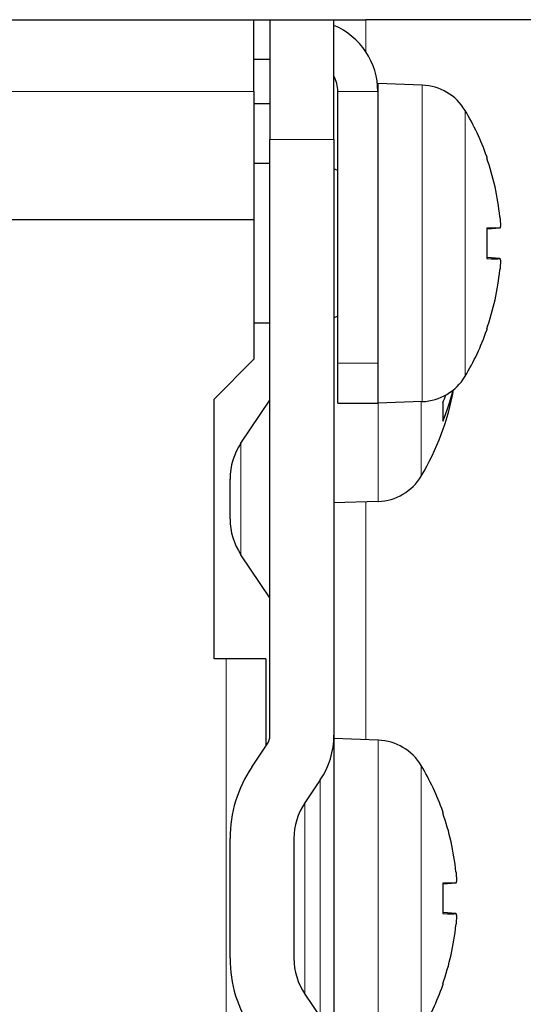
# Model space of a CAD drawing. Units: millimetres. Extents: x 0 to 483, y 0 to 148.
# Drawn here: x 450 to 462, y 19 to 44 of the extents above; entities that cross this region are included whole.
import ezdxf

# ---------------------------------------------------------------- set-up
doc = ezdxf.new("R2010")
doc.units = ezdxf.units.MM
doc.layers.add('Visible (ISO)', color=7, linetype='Continuous', lineweight=25)
doc.layers.add('Visible Narrow (ISO)', color=7, linetype='Continuous', lineweight=15)

msp = doc.modelspace()

# ---------------------------------------------------------------- linework, layer by layer
at = {"layer": 'Visible (ISO)'}
for p, q in [((27.6, 44), (455.4, 44)), ((455.4, 44), (455.8, 44)), ((455.4, 42.2), (455.4, 44)), ((455.8, 44), (455.8, 41)), ((455.8, 44), (457.4, 44)), ((457.4, 41), (457.4, 44)), ((457.4, 44), (458.2, 44)), ((480, 44), (458.2, 44)), ((455.8, 43), (455.4, 43)), ((455.4, 42.2), (455.4, 39)), ((457.5, 35.4), (457.5, 42.2)), ((458.5, 42.4), (458.5, 42.2)), ((459.612, 42.361), (458.5, 42.4)), ((458.5, 42.2), (458.5, 35.4)), ((455.4, 41.9), (455.8, 41.9)), ((455.8, 26.083), (455.8, 41)), ((457.4, 41), (457.4, 26.083)), ((461.235, 40.515), (461.235, 40.52)), ((455.8, 40.4), (455.4, 40.4)), ((457.5, 40.224), (457.4, 40.268)), ((363.181, 39), (455.4, 39)), ((455.4, 39), (455.4, 35.5)), ((461.235, 38.018), (461.235, 38.782)), ((461.555, 38.782), (461.235, 38.754)), ((461.555, 38.018), (461.235, 38.046)), ((457.5, 36.576), (457.4, 36.532)), ((455.8, 36.4), (455.4, 36.4)), ((461.235, 36.28), (461.235, 36.285)), ((454.4, 34.5), (455.4, 35.5)), ((457.5, 34.4), (457.5, 35.4)), ((458.5, 35.4), (458.5, 34.4)), ((454.4, 28), (454.4, 34.5)), ((455.074, 33.395), (455.8, 34.472)), ((457.5, 34.4), (458.5, 34.4)), ((459.612, 34.439), (458.5, 34.4)), ((460.135, 33.996), (460.135, 34.426)), ((454.8, 31.5), (454.8, 32.5)), ((458.512, 31.939), (457.4, 31.9)), ((455.8, 29.528), (455.074, 30.605)), ((454.7, 28), (454.4, 28)), ((455.7, 28), (454.7, 28)), ((455.7, 28), (455.7, 25.813)), ((457.4, 26.083), (457.4, 17.917)), ((458.512, 25.961), (457.4, 26)), ((455.347, 25.289), (455.732, 25.86)), ((457.058, 24.965), (456.674, 24.395)), ((460.135, 24.115), (460.135, 24.12)), ((454.8, 20.5), (454.8, 23.5)), ((456.4, 23.5), (456.4, 20.5)), ((460.135, 21.618), (460.135, 22.382)), ((460.455, 22.382), (460.135, 22.354)), ((460.455, 21.618), (460.135, 21.646)), ((460.135, 19.88), (460.135, 19.885)), ((456.674, 19.605), (457.058, 19.035))]:
    msp.add_line(p, q, dxfattribs=at)
for centre, radius, start, end in [((456.7, 42.2), 1.8, 0, 67.1146), ((456.7, 42.2), 0.8, 0, 28.955), ((459.567, 41.062), 1.3, 30.7913, 88), ((455.1, 38.4), 6.5, 19.5591, 30.7913), ((461.069, 40.52), 0.166, 0, 19.5591), ((461.069, 36.28), 0.166, 340.4409, 0), ((455.1, 38.4), 6.5, 329.2087, 340.4409), ((459.567, 35.738), 1.3, 272, 329.2087), ((454, 35.9), 6.5, 329.2087, 349.6818), ((456.4, 32.5), 1.6, 146, 180), ((458.467, 33.238), 1.3, 272, 329.2087), ((456.4, 31.5), 1.6, 180, 214), ((455.4, 26.083), 0.4, 326, 0), ((455.4, 26.083), 2, 326, 0), ((458.467, 24.662), 1.3, 30.7913, 88), ((458, 23.5), 3.2, 146, 180), ((454, 22), 6.5, 19.5591, 30.7913), ((458, 23.5), 1.6, 146, 180), ((459.969, 24.12), 0.166, 0, 19.5591), ((458, 20.5), 3.2, 180, 214), ((458, 20.5), 1.6, 180, 214), ((454, 22), 6.5, 329.2087, 340.4409), ((459.969, 19.88), 0.166, 340.4409, 0)]:
    msp.add_arc(centre, radius, start, end, dxfattribs=at)
for centre, major_axis, ratio, start_param, end_param in [((455.117, 38.404), (1.391, -6.346), 0.996012, 1.458015, 1.69134), ((455.117, 38.206), (6.472, 0.566), 0.019103, 0.102154, 0.335479), ((455.117, 38.594), (6.472, -0.566), 0.019103, 5.947706, 6.181032), ((455.117, 38.396), (-1.391, -6.346), 0.996012, 1.450252, 1.683578), ((454.017, 36.012), (6.424, -0.971), 0.812372, 6.068219, 6.222125), ((454.017, 35.782), (-6.431, -0.923), 0.789665, 2.691599, 2.732027), ((454.017, 22.004), (1.391, -6.346), 0.996012, 1.458015, 1.69134), ((454.017, 21.806), (6.472, 0.566), 0.019103, 0.102154, 0.335479), ((454.017, 22.194), (6.472, -0.566), 0.019103, 5.947706, 6.181032), ((454.017, 21.996), (-1.391, -6.346), 0.996012, 1.450252, 1.683578)]:
    msp.add_ellipse(centre, major_axis=major_axis, ratio=ratio, start_param=start_param, end_param=end_param, dxfattribs=at)
for points in [[(461.554, 39.066), (461.558, 39.031), (461.561, 38.994), (461.565, 38.925), (461.567, 38.894), (461.567, 38.843), (461.566, 38.821), (461.562, 38.791), (461.559, 38.783), (461.555, 38.782), (461.555, 38.782), (461.554, 38.782)], [(461.554, 38.018), (461.558, 38.018), (461.561, 38.012), (461.565, 37.984), (461.567, 37.963), (461.567, 37.915), (461.566, 37.884), (461.562, 37.816), (461.559, 37.779), (461.555, 37.741), (461.555, 37.737), (461.554, 37.734)], [(460.454, 22.666), (460.458, 22.631), (460.461, 22.594), (460.465, 22.525), (460.467, 22.494), (460.467, 22.443), (460.466, 22.421), (460.462, 22.391), (460.459, 22.383), (460.455, 22.382), (460.455, 22.382), (460.454, 22.382)], [(460.454, 21.618), (460.458, 21.618), (460.461, 21.612), (460.465, 21.584), (460.467, 21.563), (460.467, 21.515), (460.466, 21.484), (460.462, 21.416), (460.459, 21.379), (460.455, 21.341), (460.455, 21.337), (460.454, 21.334)]]:
    msp.add_open_spline(points, degree=3, knots=[0, 0, 0, 0, 0.01048402, 0.01048402, 0.02096803, 0.02096803, 0.03144545, 0.03144545, 0.04192287, 0.04192287, 0.04298951, 0.04298951, 0.04298951, 0.04298951], dxfattribs=at)
for points in [[(461.225, 38.782), (461.231, 38.782), (461.235, 38.782), (461.235, 38.782)], [(461.235, 38.018), (461.235, 38.018), (461.231, 38.018), (461.225, 38.018)], [(460.135, 33.996), (460.135, 33.981), (460.131, 33.964), (460.125, 33.95)], [(460.125, 22.382), (460.131, 22.382), (460.135, 22.382), (460.135, 22.382)], [(460.135, 21.618), (460.135, 21.618), (460.131, 21.618), (460.125, 21.618)]]:
    msp.add_open_spline(points, degree=3, dxfattribs=at)
at = {"layer": 'Visible Narrow (ISO)'}
for p, q in [((458.2, 44), (458.2, 43.195)), ((455.4, 42.2), (359.8, 42.2)), ((457.5, 42.2), (458.5, 42.2)), ((459.612, 34.439), (459.612, 42.361)), ((460.684, 41.727), (460.684, 35.073)), ((457.4, 41), (455.8, 41)), ((461.225, 40.542), (461.225, 40.576)), ((461.225, 38.018), (461.225, 38.782)), ((461.554, 38.782), (461.235, 38.754)), ((461.554, 38.018), (461.235, 38.046)), ((461.225, 36.224), (461.225, 36.258)), ((458.5, 35.4), (457.5, 35.4)), ((458.512, 31.939), (458.512, 34.4)), ((459.584, 34.438), (459.584, 32.573)), ((460.125, 33.95), (460.125, 34.404)), ((455.074, 30.605), (455.074, 33.395)), ((458.2, 31.928), (458.2, 25.972)), ((454.7, 28), (454.7, 16)), ((458.512, 18.039), (458.512, 25.961)), ((459.584, 25.327), (459.584, 18.673)), ((457.058, 24.965), (457.058, 19.035)), ((456.674, 24.395), (456.674, 19.605)), ((460.125, 24.142), (460.125, 24.176)), ((460.125, 21.618), (460.125, 22.382)), ((460.454, 22.382), (460.135, 22.354)), ((460.454, 21.618), (460.135, 21.646)), ((460.125, 19.824), (460.125, 19.858))]:
    msp.add_line(p, q, dxfattribs=at)

doc.saveas('drawing.dxf')
